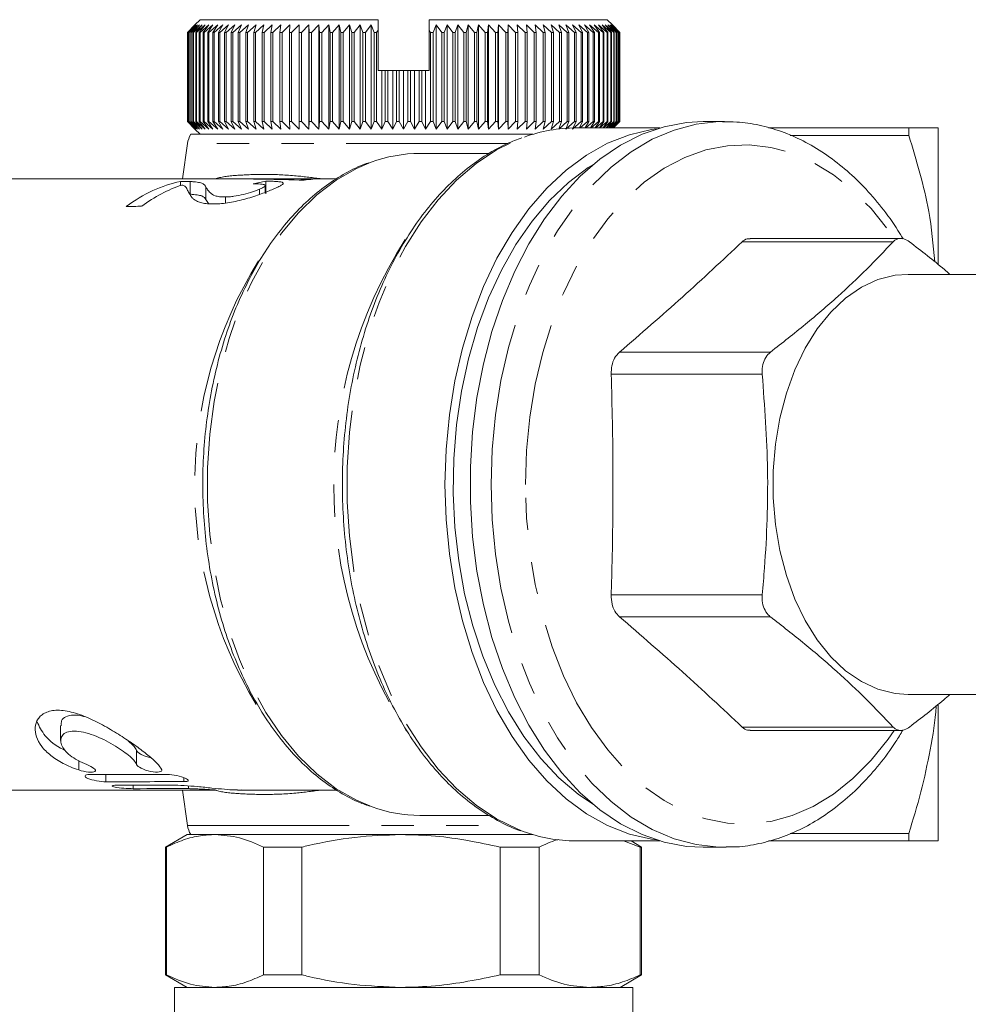
# Model space of a CAD drawing. Units: millimetres. Extents: x 147 to 258, y 73 to 271.
# Drawn here: x 169 to 207, y 101 to 139 of the extents above; entities that cross this region are included whole.
import ezdxf

# ---------------------------------------------------------------- set-up
doc = ezdxf.new("R2010")
doc.units = ezdxf.units.MM
doc.linetypes.add('PHANTOM', pattern=[12.7, 6.35, -1.27, 1.27, -1.27, 1.27, -1.27])

msp = doc.modelspace()

# ---------------------------------------------------------------- linework, layer by layer
at = {"color": 7, "linetype": 'Continuous', "lineweight": 15}
for p, q in [((176.008, 138.941), (176.306, 139.241)), ((176.318, 139.241), (176.011, 138.941)), ((176.028, 138.941), (176.318, 139.241)), ((176.351, 139.241), (176.036, 138.941)), ((176.072, 138.941), (176.351, 139.241)), ((176.407, 139.241), (176.085, 138.941)), ((176.139, 138.941), (176.407, 139.241)), ((176.486, 139.241), (176.157, 138.941)), ((176.229, 138.941), (176.486, 139.241)), ((176.586, 139.241), (176.252, 138.941)), ((176.506, 139.441), (176.306, 139.241)), ((176.341, 138.941), (176.586, 139.241)), ((176.708, 139.241), (176.37, 138.941)), ((176.476, 138.941), (176.708, 139.241)), ((176.506, 139.441), (183.506, 139.441)), ((176.851, 139.241), (176.509, 138.941)), ((176.633, 138.941), (176.851, 139.241)), ((177.015, 139.241), (176.671, 138.941)), ((176.811, 138.941), (177.015, 139.241)), ((177.2, 139.241), (176.854, 138.941)), ((177.01, 138.941), (177.2, 139.241)), ((177.405, 139.241), (177.058, 138.941)), ((177.23, 138.941), (177.405, 139.241)), ((177.629, 139.241), (177.283, 138.941)), ((177.47, 138.941), (177.629, 139.241)), ((177.872, 139.241), (177.527, 138.941)), ((177.73, 138.941), (177.872, 139.241)), ((178.134, 139.241), (177.791, 138.941)), ((178.007, 138.941), (178.134, 139.241)), ((178.413, 139.241), (178.073, 138.941)), ((178.303, 138.941), (178.413, 139.241)), ((178.708, 139.241), (178.372, 138.941)), ((178.616, 138.941), (178.708, 139.241)), ((179.019, 139.241), (178.689, 138.941)), ((178.945, 138.941), (179.019, 139.241)), ((179.346, 139.241), (179.021, 138.941)), ((179.289, 138.941), (179.346, 139.241)), ((179.686, 139.241), (179.368, 138.941)), ((179.647, 138.941), (179.686, 139.241)), ((180.04, 139.241), (179.73, 138.941)), ((180.019, 138.941), (180.04, 139.241)), ((180.406, 139.241), (180.104, 138.941)), ((180.402, 138.941), (180.406, 139.241)), ((180.784, 139.241), (180.491, 138.941)), ((180.798, 138.941), (180.784, 139.241)), ((180.784, 135.141), (180.784, 139.241)), ((181.171, 139.241), (180.888, 138.941)), ((181.203, 138.941), (181.171, 139.241)), ((181.171, 135.141), (181.171, 139.241)), ((181.568, 139.241), (181.296, 138.941)), ((181.617, 138.941), (181.568, 139.241)), ((181.568, 135.141), (181.568, 139.241)), ((181.972, 139.241), (181.712, 138.941)), ((182.04, 138.941), (181.972, 139.241)), ((181.972, 135.141), (181.972, 139.241)), ((182.384, 139.241), (182.136, 138.941)), ((182.469, 138.941), (182.384, 139.241)), ((182.384, 135.141), (182.384, 139.241)), ((182.801, 139.241), (182.567, 138.941)), ((182.904, 138.941), (182.801, 139.241)), ((182.801, 135.141), (182.801, 139.241)), ((183.224, 139.241), (183.002, 138.941)), ((183.343, 138.941), (183.224, 139.241)), ((183.224, 135.141), (183.224, 139.241)), ((183.506, 139.034), (183.506, 139.441)), ((185.506, 139.025), (185.506, 139.441)), ((185.506, 139.441), (192.506, 139.441)), ((185.789, 139.241), (185.661, 138.941)), ((186.002, 138.941), (185.789, 139.241)), ((185.789, 135.141), (185.789, 139.241)), ((186.211, 139.241), (186.1, 138.941)), ((186.437, 138.941), (186.211, 139.241)), ((186.211, 135.141), (186.211, 139.241)), ((186.629, 139.241), (186.535, 138.941)), ((186.868, 138.941), (186.629, 139.241)), ((186.629, 135.141), (186.629, 139.241)), ((187.04, 139.241), (186.964, 138.941)), ((187.292, 138.941), (187.04, 139.241)), ((187.04, 135.141), (187.04, 139.241)), ((187.445, 139.241), (187.387, 138.941)), ((187.709, 138.941), (187.445, 139.241)), ((187.445, 135.141), (187.445, 139.241)), ((187.842, 139.241), (187.801, 138.941)), ((188.116, 138.941), (187.842, 139.241)), ((187.842, 135.141), (187.842, 139.241)), ((188.229, 139.241), (188.207, 138.941)), ((188.514, 138.941), (188.229, 139.241)), ((188.229, 135.141), (188.229, 139.241)), ((188.606, 139.241), (188.602, 138.941)), ((188.901, 138.941), (188.606, 139.241)), ((188.606, 135.141), (188.606, 139.241)), ((189.276, 138.941), (188.972, 139.241)), ((188.972, 139.241), (188.987, 138.941)), ((189.637, 138.941), (189.326, 139.241)), ((189.326, 139.241), (189.359, 138.941)), ((189.985, 138.941), (189.667, 139.241)), ((189.667, 139.241), (189.717, 138.941)), ((190.318, 138.941), (189.993, 139.241)), ((189.993, 139.241), (190.061, 138.941)), ((190.634, 138.941), (190.305, 139.241)), ((190.305, 139.241), (190.391, 138.941)), ((190.934, 138.941), (190.6, 139.241)), ((190.6, 139.241), (190.704, 138.941)), ((191.216, 138.941), (190.879, 139.241)), ((190.879, 139.241), (190.999, 138.941)), ((191.48, 138.941), (191.14, 139.241)), ((191.14, 139.241), (191.278, 138.941)), ((191.725, 138.941), (191.383, 139.241)), ((191.383, 139.241), (191.537, 138.941)), ((191.95, 138.941), (191.608, 139.241)), ((191.608, 139.241), (191.778, 138.941)), ((192.155, 138.941), (191.813, 139.241)), ((191.813, 139.241), (191.998, 138.941)), ((192.338, 138.941), (191.997, 139.241)), ((191.997, 139.241), (192.198, 138.941)), ((192.5, 138.941), (192.162, 139.241)), ((192.162, 139.241), (192.377, 138.941)), ((192.641, 138.941), (192.305, 139.241)), ((192.305, 139.241), (192.534, 138.941)), ((192.759, 138.941), (192.427, 139.241)), ((192.427, 139.241), (192.669, 138.941)), ((192.706, 139.241), (192.506, 139.441)), ((192.854, 138.941), (192.527, 139.241)), ((192.527, 139.241), (192.782, 138.941)), ((192.926, 138.941), (192.605, 139.241)), ((192.605, 139.241), (192.872, 138.941)), ((192.976, 138.941), (192.661, 139.241)), ((192.661, 139.241), (192.939, 138.941)), ((193.002, 138.941), (192.695, 139.241)), ((192.695, 139.241), (192.984, 138.941)), ((193.005, 138.941), (192.706, 139.241)), ((192.706, 139.241), (193.005, 138.941)), ((176.011, 138.941), (176.008, 138.941)), ((176.008, 135.441), (176.008, 138.941)), ((176.011, 138.941), (176.011, 135.441)), ((176.036, 138.941), (176.028, 138.941)), ((176.028, 135.441), (176.028, 138.941)), ((176.036, 138.941), (176.036, 135.441)), ((176.085, 138.941), (176.072, 138.941)), ((176.072, 135.441), (176.072, 138.941)), ((176.085, 138.941), (176.085, 135.441)), ((176.157, 138.941), (176.139, 138.941)), ((176.139, 135.441), (176.139, 138.941)), ((176.157, 138.941), (176.157, 135.441)), ((176.252, 138.941), (176.229, 138.941)), ((176.229, 135.441), (176.229, 138.941)), ((176.252, 138.941), (176.252, 135.441)), ((176.37, 138.941), (176.341, 138.941)), ((176.341, 135.441), (176.341, 138.941)), ((176.37, 138.941), (176.37, 135.441)), ((176.509, 138.941), (176.476, 138.941)), ((176.476, 135.441), (176.476, 138.941)), ((176.509, 138.941), (176.509, 135.441)), ((176.671, 138.941), (176.633, 138.941)), ((176.633, 135.441), (176.633, 138.941)), ((176.671, 138.941), (176.671, 135.441)), ((176.854, 138.941), (176.811, 138.941)), ((176.811, 135.441), (176.811, 138.941)), ((176.854, 138.941), (176.854, 135.441)), ((177.058, 138.941), (177.01, 138.941)), ((177.01, 135.441), (177.01, 138.941)), ((177.058, 138.941), (177.058, 135.441)), ((177.283, 138.941), (177.23, 138.941)), ((177.23, 135.441), (177.23, 138.941)), ((177.283, 138.941), (177.283, 135.441)), ((177.527, 138.941), (177.47, 138.941)), ((177.47, 135.441), (177.47, 138.941)), ((177.527, 138.941), (177.527, 135.441)), ((177.791, 138.941), (177.73, 138.941)), ((177.73, 135.441), (177.73, 138.941)), ((177.791, 138.941), (177.791, 135.441)), ((178.073, 138.941), (178.007, 138.941)), ((178.007, 135.441), (178.007, 138.941)), ((178.073, 138.941), (178.073, 135.441)), ((178.372, 138.941), (178.303, 138.941)), ((178.303, 135.441), (178.303, 138.941)), ((178.372, 138.941), (178.372, 135.441)), ((178.689, 138.941), (178.616, 138.941)), ((178.616, 135.441), (178.616, 138.941)), ((178.689, 138.941), (178.689, 135.441)), ((179.021, 138.941), (178.945, 138.941)), ((178.945, 135.441), (178.945, 138.941)), ((179.021, 138.941), (179.021, 135.441)), ((179.368, 138.941), (179.289, 138.941)), ((179.289, 135.441), (179.289, 138.941)), ((179.368, 138.941), (179.368, 135.441)), ((179.73, 138.941), (179.647, 138.941)), ((179.647, 135.441), (179.647, 138.941)), ((179.73, 138.941), (179.73, 135.441)), ((180.104, 138.941), (180.019, 138.941)), ((180.019, 135.441), (180.019, 138.941)), ((180.104, 138.941), (180.104, 135.441)), ((180.491, 138.941), (180.402, 138.941)), ((180.402, 135.441), (180.402, 138.941)), ((180.491, 138.941), (180.491, 135.441)), ((180.888, 138.941), (180.798, 138.941)), ((180.798, 135.441), (180.798, 138.941)), ((180.888, 138.941), (180.888, 135.441)), ((181.296, 138.941), (181.203, 138.941)), ((181.203, 135.441), (181.203, 138.941)), ((181.296, 138.941), (181.296, 135.441)), ((181.712, 138.941), (181.617, 138.941)), ((181.617, 135.441), (181.617, 138.941)), ((181.712, 138.941), (181.712, 135.441)), ((182.136, 138.941), (182.04, 138.941)), ((182.04, 135.441), (182.04, 138.941)), ((182.136, 138.941), (182.136, 135.441)), ((182.567, 138.941), (182.469, 138.941)), ((182.469, 135.441), (182.469, 138.941)), ((182.567, 138.941), (182.567, 135.441)), ((183.002, 138.941), (182.904, 138.941)), ((182.904, 135.441), (182.904, 138.941)), ((183.002, 138.941), (183.002, 135.441)), ((183.442, 138.941), (183.343, 138.941)), ((183.343, 135.441), (183.343, 138.941)), ((183.506, 139.034), (183.442, 138.941)), ((183.442, 138.941), (183.442, 135.441)), ((183.506, 137.441), (183.506, 139.034)), ((185.506, 137.441), (185.506, 139.025)), ((185.562, 138.941), (185.506, 139.025)), ((185.562, 135.441), (185.562, 138.941)), ((185.661, 138.941), (185.562, 138.941)), ((185.661, 138.941), (185.661, 135.441)), ((186.1, 138.941), (186.002, 138.941)), ((186.002, 135.441), (186.002, 138.941)), ((186.1, 138.941), (186.1, 135.441)), ((186.535, 138.941), (186.437, 138.941)), ((186.437, 135.441), (186.437, 138.941)), ((186.535, 138.941), (186.535, 135.441)), ((186.964, 138.941), (186.868, 138.941)), ((186.868, 135.441), (186.868, 138.941)), ((186.964, 138.941), (186.964, 135.441)), ((187.387, 138.941), (187.292, 138.941)), ((187.292, 135.441), (187.292, 138.941)), ((187.387, 138.941), (187.387, 135.441)), ((187.801, 138.941), (187.709, 138.941)), ((187.709, 135.441), (187.709, 138.941)), ((187.801, 138.941), (187.801, 135.441)), ((188.207, 138.941), (188.116, 138.941)), ((188.116, 135.441), (188.116, 138.941)), ((188.207, 138.941), (188.207, 135.441)), ((188.602, 138.941), (188.514, 138.941)), ((188.514, 135.441), (188.514, 138.941)), ((188.602, 138.941), (188.602, 135.441)), ((188.987, 138.941), (188.901, 138.941)), ((188.901, 135.441), (188.901, 138.941)), ((188.987, 138.941), (188.987, 135.441)), ((189.359, 138.941), (189.276, 138.941)), ((189.276, 135.441), (189.276, 138.941)), ((189.359, 138.941), (189.359, 135.441)), ((189.717, 138.941), (189.637, 138.941)), ((189.637, 135.441), (189.637, 138.941)), ((189.717, 138.941), (189.717, 135.441)), ((190.061, 138.941), (189.985, 138.941)), ((189.985, 135.441), (189.985, 138.941)), ((190.061, 138.941), (190.061, 135.441)), ((190.391, 138.941), (190.318, 138.941)), ((190.318, 135.441), (190.318, 138.941)), ((190.391, 138.941), (190.391, 135.441)), ((190.704, 138.941), (190.634, 138.941)), ((190.634, 135.441), (190.634, 138.941)), ((190.704, 138.941), (190.704, 135.441)), ((190.999, 138.941), (190.934, 138.941)), ((190.934, 135.441), (190.934, 138.941)), ((190.999, 138.941), (190.999, 135.441)), ((191.278, 138.941), (191.216, 138.941)), ((191.216, 135.441), (191.216, 138.941)), ((191.278, 138.941), (191.278, 135.441)), ((191.537, 138.941), (191.48, 138.941)), ((191.48, 135.441), (191.48, 138.941)), ((191.537, 138.941), (191.537, 135.441)), ((191.778, 138.941), (191.725, 138.941)), ((191.725, 135.441), (191.725, 138.941)), ((191.778, 138.941), (191.778, 135.441)), ((191.998, 138.941), (191.95, 138.941)), ((191.95, 135.441), (191.95, 138.941)), ((191.998, 138.941), (191.998, 135.441)), ((192.198, 138.941), (192.155, 138.941)), ((192.155, 135.441), (192.155, 138.941)), ((192.198, 138.941), (192.198, 135.441)), ((192.377, 138.941), (192.338, 138.941)), ((192.338, 135.441), (192.338, 138.941)), ((192.377, 138.941), (192.377, 135.441)), ((192.534, 138.941), (192.5, 138.941)), ((192.5, 135.441), (192.5, 138.941)), ((192.534, 138.941), (192.534, 135.441)), ((192.669, 138.941), (192.641, 138.941)), ((192.641, 135.441), (192.641, 138.941)), ((192.669, 138.941), (192.669, 135.441)), ((192.782, 138.941), (192.759, 138.941)), ((192.759, 135.441), (192.759, 138.941)), ((192.782, 138.941), (192.782, 135.441)), ((192.872, 138.941), (192.854, 138.941)), ((192.854, 135.441), (192.854, 138.941)), ((192.872, 138.941), (192.872, 135.441)), ((192.939, 138.941), (192.926, 138.941)), ((192.926, 135.441), (192.926, 138.941)), ((192.939, 138.941), (192.939, 135.441)), ((192.984, 138.941), (192.976, 138.941)), ((192.976, 135.441), (192.976, 138.941)), ((192.984, 138.941), (192.984, 135.441)), ((193.005, 138.941), (193.002, 138.941)), ((193.002, 135.441), (193.002, 138.941)), ((193.005, 138.941), (193.005, 135.441)), ((193.005, 135.441), (193.005, 138.941)), ((183.506, 137.441), (183.649, 137.441)), ((183.649, 135.141), (183.649, 137.441)), ((183.649, 137.441), (183.785, 137.441)), ((183.785, 135.441), (183.785, 137.441)), ((183.785, 137.441), (183.885, 137.441)), ((183.885, 137.441), (183.885, 135.441)), ((183.885, 137.441), (184.077, 137.441)), ((184.077, 135.141), (184.077, 137.441)), ((184.077, 137.441), (184.229, 137.441)), ((184.229, 135.441), (184.229, 137.441)), ((184.229, 137.441), (184.33, 137.441)), ((184.33, 137.441), (184.33, 135.441)), ((184.33, 137.441), (184.506, 137.441)), ((184.506, 135.141), (184.506, 137.441)), ((184.506, 137.441), (184.674, 137.441)), ((184.674, 135.441), (184.674, 137.441)), ((184.674, 137.441), (184.775, 137.441)), ((184.775, 137.441), (184.775, 135.441)), ((184.775, 137.441), (184.935, 137.441)), ((184.935, 135.141), (184.935, 137.441)), ((184.935, 137.441), (185.119, 137.441)), ((185.119, 135.441), (185.119, 137.441)), ((185.119, 137.441), (185.219, 137.441)), ((185.219, 137.441), (185.219, 135.441)), ((185.219, 137.441), (185.363, 137.441)), ((185.363, 135.141), (185.363, 137.441)), ((185.363, 137.441), (185.506, 137.441)), ((176.306, 135.141), (176.008, 135.441)), ((176.008, 135.441), (176.011, 135.441)), ((176.011, 135.441), (176.318, 135.141)), ((176.318, 135.141), (176.028, 135.441)), ((176.028, 135.441), (176.036, 135.441)), ((176.036, 135.441), (176.351, 135.141)), ((176.351, 135.141), (176.072, 135.441)), ((176.072, 135.441), (176.085, 135.441)), ((176.085, 135.441), (176.407, 135.141)), ((176.407, 135.141), (176.139, 135.441)), ((176.139, 135.441), (176.157, 135.441)), ((176.157, 135.441), (176.486, 135.141)), ((176.486, 135.141), (176.229, 135.441)), ((176.229, 135.441), (176.252, 135.441)), ((176.252, 135.441), (176.586, 135.141)), ((176.586, 135.141), (176.341, 135.441)), ((176.341, 135.441), (176.37, 135.441)), ((176.37, 135.441), (176.708, 135.141)), ((176.708, 135.141), (176.476, 135.441)), ((176.476, 135.441), (176.509, 135.441)), ((176.509, 135.441), (176.851, 135.141)), ((176.851, 135.141), (176.633, 135.441)), ((176.633, 135.441), (176.671, 135.441)), ((176.671, 135.441), (177.015, 135.141)), ((177.015, 135.141), (176.811, 135.441)), ((176.811, 135.441), (176.854, 135.441)), ((176.854, 135.441), (177.2, 135.141)), ((177.2, 135.141), (177.01, 135.441)), ((177.01, 135.441), (177.058, 135.441)), ((177.058, 135.441), (177.405, 135.141)), ((177.405, 135.141), (177.23, 135.441)), ((177.23, 135.441), (177.283, 135.441)), ((177.283, 135.441), (177.629, 135.141)), ((177.629, 135.141), (177.47, 135.441)), ((177.47, 135.441), (177.527, 135.441)), ((177.527, 135.441), (177.872, 135.141)), ((177.872, 135.141), (177.73, 135.441)), ((177.73, 135.441), (177.791, 135.441)), ((177.791, 135.441), (178.134, 135.141)), ((178.134, 135.141), (178.007, 135.441)), ((178.007, 135.441), (178.073, 135.441)), ((178.073, 135.441), (178.413, 135.141)), ((178.413, 135.141), (178.303, 135.441)), ((178.303, 135.441), (178.372, 135.441)), ((178.372, 135.441), (178.708, 135.141)), ((178.708, 135.141), (178.616, 135.441)), ((178.616, 135.441), (178.689, 135.441)), ((178.689, 135.441), (179.019, 135.141)), ((179.019, 135.141), (178.945, 135.441)), ((178.945, 135.441), (179.021, 135.441)), ((179.021, 135.441), (179.346, 135.141)), ((179.346, 135.141), (179.289, 135.441)), ((179.289, 135.441), (179.368, 135.441)), ((179.368, 135.441), (179.686, 135.141)), ((179.686, 135.141), (179.647, 135.441)), ((179.647, 135.441), (179.73, 135.441)), ((179.73, 135.441), (180.04, 135.141)), ((180.04, 135.141), (180.019, 135.441)), ((180.019, 135.441), (180.104, 135.441)), ((180.104, 135.441), (180.406, 135.141)), ((180.406, 135.141), (180.402, 135.441)), ((180.402, 135.441), (180.491, 135.441)), ((180.491, 135.441), (180.784, 135.141)), ((180.784, 135.141), (180.798, 135.441)), ((180.798, 135.441), (180.888, 135.441)), ((180.888, 135.441), (181.171, 135.141)), ((181.171, 135.141), (181.203, 135.441)), ((181.203, 135.441), (181.296, 135.441)), ((181.296, 135.441), (181.568, 135.141)), ((181.568, 135.141), (181.617, 135.441)), ((181.617, 135.441), (181.712, 135.441)), ((181.712, 135.441), (181.972, 135.141)), ((181.972, 135.141), (182.04, 135.441)), ((182.04, 135.441), (182.136, 135.441)), ((182.136, 135.441), (182.384, 135.141)), ((182.384, 135.141), (182.469, 135.441)), ((182.469, 135.441), (182.567, 135.441)), ((182.567, 135.441), (182.801, 135.141)), ((182.801, 135.141), (182.904, 135.441)), ((182.904, 135.441), (183.002, 135.441)), ((183.002, 135.441), (183.224, 135.141)), ((183.224, 135.141), (183.343, 135.441)), ((183.343, 135.441), (183.442, 135.441)), ((183.442, 135.441), (183.649, 135.141)), ((183.649, 135.141), (183.785, 135.441)), ((183.785, 135.441), (183.885, 135.441)), ((183.885, 135.441), (184.077, 135.141)), ((184.077, 135.141), (184.229, 135.441)), ((184.229, 135.441), (184.33, 135.441)), ((184.33, 135.441), (184.506, 135.141)), ((184.506, 135.141), (184.674, 135.441)), ((184.674, 135.441), (184.775, 135.441)), ((184.775, 135.441), (184.935, 135.141)), ((184.935, 135.141), (185.119, 135.441)), ((185.119, 135.441), (185.219, 135.441)), ((185.219, 135.441), (185.363, 135.141)), ((185.363, 135.141), (185.562, 135.441)), ((185.562, 135.441), (185.661, 135.441)), ((185.661, 135.441), (185.789, 135.141)), ((185.789, 135.141), (186.002, 135.441)), ((186.002, 135.441), (186.1, 135.441)), ((186.1, 135.441), (186.211, 135.141)), ((186.211, 135.141), (186.437, 135.441)), ((186.437, 135.441), (186.535, 135.441)), ((186.535, 135.441), (186.629, 135.141)), ((186.629, 135.141), (186.868, 135.441)), ((186.868, 135.441), (186.964, 135.441)), ((186.964, 135.441), (187.04, 135.141)), ((187.04, 135.141), (187.292, 135.441)), ((187.292, 135.441), (187.387, 135.441)), ((187.387, 135.441), (187.445, 135.141)), ((187.445, 135.141), (187.709, 135.441)), ((187.709, 135.441), (187.801, 135.441)), ((187.801, 135.441), (187.842, 135.141)), ((187.842, 135.141), (188.116, 135.441)), ((188.116, 135.441), (188.207, 135.441)), ((188.207, 135.441), (188.229, 135.141)), ((188.229, 135.141), (188.514, 135.441)), ((188.514, 135.441), (188.602, 135.441)), ((188.602, 135.441), (188.606, 135.141)), ((188.606, 135.141), (188.901, 135.441)), ((188.901, 135.441), (188.987, 135.441)), ((188.987, 135.441), (188.972, 135.141)), ((188.972, 135.141), (189.276, 135.441)), ((189.276, 135.441), (189.359, 135.441)), ((189.359, 135.441), (189.326, 135.141)), ((189.326, 135.141), (189.637, 135.441)), ((189.637, 135.441), (189.717, 135.441)), ((189.717, 135.441), (189.667, 135.141)), ((189.667, 135.141), (189.985, 135.441)), ((189.985, 135.441), (190.061, 135.441)), ((190.061, 135.441), (189.993, 135.141)), ((189.993, 135.141), (190.318, 135.441)), ((190.391, 135.441), (190.305, 135.141)), ((190.305, 135.141), (190.634, 135.441)), ((190.318, 135.441), (190.391, 135.441)), ((190.704, 135.441), (190.6, 135.141)), ((190.6, 135.141), (190.934, 135.441)), ((190.634, 135.441), (190.704, 135.441)), ((190.999, 135.441), (190.879, 135.141)), ((190.879, 135.141), (191.216, 135.441)), ((190.934, 135.441), (190.999, 135.441)), ((191.278, 135.441), (191.14, 135.141)), ((191.14, 135.141), (191.48, 135.441)), ((191.216, 135.441), (191.278, 135.441)), ((191.537, 135.441), (191.409, 135.191)), ((191.44, 135.191), (191.725, 135.441)), ((191.48, 135.441), (191.537, 135.441)), ((191.778, 135.441), (191.636, 135.191)), ((191.665, 135.191), (191.95, 135.441)), ((191.725, 135.441), (191.778, 135.441)), ((191.998, 135.441), (191.844, 135.191)), ((191.87, 135.191), (192.155, 135.441)), ((191.95, 135.441), (191.998, 135.441)), ((192.198, 135.441), (192.031, 135.191)), ((192.054, 135.191), (192.338, 135.441)), ((192.155, 135.441), (192.198, 135.441)), ((192.377, 135.441), (192.198, 135.191)), ((192.218, 135.191), (192.5, 135.441)), ((192.338, 135.441), (192.377, 135.441)), ((192.534, 135.441), (192.343, 135.191)), ((192.361, 135.191), (192.641, 135.441)), ((192.669, 135.441), (192.467, 135.191)), ((192.482, 135.191), (192.759, 135.441)), ((192.5, 135.441), (192.534, 135.441)), ((192.782, 135.441), (192.57, 135.191)), ((192.582, 135.191), (192.854, 135.441)), ((192.641, 135.441), (192.669, 135.441)), ((192.872, 135.441), (192.65, 135.191)), ((192.659, 135.191), (192.926, 135.441)), ((192.939, 135.441), (192.708, 135.191)), ((192.714, 135.191), (192.976, 135.441)), ((192.984, 135.441), (192.743, 135.191)), ((192.746, 135.191), (193.002, 135.441)), ((193.005, 135.441), (192.756, 135.191)), ((192.756, 135.191), (193.005, 135.441)), ((192.759, 135.441), (192.782, 135.441)), ((192.854, 135.441), (192.872, 135.441)), ((192.926, 135.441), (192.939, 135.441)), ((192.976, 135.441), (192.984, 135.441)), ((193.002, 135.441), (193.005, 135.441)), ((197.106, 135.441), (196.278, 135.441)), ((197.037, 135.44), (197.106, 135.441)), ((176.14, 134.941), (189.584, 134.941)), ((176.306, 135.141), (176.506, 134.941)), ((194.57, 135.191), (191.277, 135.191)), ((194.042, 135.191), (194.57, 135.191)), ((198.841, 135.191), (204.352, 135.191)), ((204.352, 134.899), (204.352, 135.191)), ((205.506, 129.851), (205.506, 135.191)), ((176.015, 134.58), (175.82, 133.191)), ((199.69, 134.899), (204.352, 134.899)), ((187.868, 134.191), (185.148, 134.191)), ((177.42, 133.191), (166.223, 133.191)), ((175.738, 132.93), (175.738, 133.092)), ((176.117, 132.586), (176.117, 133.086)), ((179.086, 132.602), (179.086, 133.102)), ((181.877, 133.191), (179.359, 133.191)), ((176.731, 132.379), (176.731, 132.879)), ((178.844, 132.578), (178.844, 132.784)), ((179.067, 132.66), (179.067, 132.926)), ((176.731, 132.379), (176.844, 132.228)), ((177.501, 132.243), (177.501, 132.479)), ((204.034, 130.851), (198.115, 130.851)), ((213.484, 129.441), (204.321, 129.441)), ((204.321, 112.941), (212.972, 112.941)), ((205.506, 107.191), (205.506, 112.522)), ((171.03, 111.728), (171.03, 111.132)), ((198.115, 111.531), (204.034, 111.531)), ((166.223, 109.191), (177.122, 109.191)), ((175.82, 109.191), (176.015, 107.802)), ((177.978, 109.191), (181.857, 109.191)), ((178.118, 109.207), (178.129, 109.21)), ((185.148, 108.191), (187.882, 108.191)), ((176.006, 107.441), (175.156, 106.95)), ((176.006, 107.441), (177.094, 107.441)), ((177.094, 107.441), (184.402, 107.441)), ((184.402, 107.441), (189.584, 107.441)), ((191.277, 107.191), (194.57, 107.191)), ((193.804, 106.95), (193.148, 107.191)), ((193.856, 106.95), (193.439, 107.191)), ((194.042, 107.191), (194.57, 107.191)), ((198.843, 107.191), (204.352, 107.191)), ((199.69, 107.483), (204.352, 107.483)), ((204.352, 107.191), (204.352, 107.483)), ((175.156, 106.95), (175.156, 101.932)), ((175.156, 106.95), (175.187, 106.95)), ((175.187, 106.95), (175.187, 101.932)), ((179, 106.95), (180.507, 106.95)), ((179, 101.932), (179, 106.95)), ((180.507, 106.95), (180.507, 101.932)), ((188.297, 106.95), (189.826, 106.95)), ((188.297, 101.932), (188.297, 106.95)), ((189.826, 106.95), (189.826, 101.932)), ((193.804, 101.932), (193.804, 106.95)), ((193.804, 106.95), (193.856, 106.95)), ((193.856, 101.932), (193.856, 106.95)), ((196.278, 106.941), (197.106, 106.941)), ((197.176, 106.941), (197.106, 106.941)), ((175.156, 101.932), (176.006, 101.441)), ((175.156, 101.932), (175.187, 101.932)), ((179, 101.932), (180.507, 101.932)), ((188.297, 101.932), (189.826, 101.932)), ((193.006, 101.441), (193.856, 101.932)), ((193.804, 101.932), (193.856, 101.932)), ((175.506, 101.441), (175.506, 90.441)), ((175.506, 101.441), (193.506, 101.441)), ((193.506, 90.441), (193.506, 101.441))]:
    msp.add_line(p, q, dxfattribs=at)
at = {"color": 8, "linetype": 'PHANTOM', "lineweight": 0}
for p, q in [((188.593, 134.58), (176.015, 134.58)), ((203.735, 130.717), (197.802, 130.717)), ((198.914, 126.387), (192.981, 126.387)), ((198.593, 125.521), (192.66, 125.521)), ((198.593, 116.861), (192.66, 116.861)), ((198.914, 115.995), (192.981, 115.995)), ((203.735, 111.665), (197.802, 111.665)), ((174.012, 110.744), (174.012, 110.196)), ((171.74, 110.352), (171.74, 109.978)), ((172.811, 109.801), (172.811, 109.516)), ((175.866, 109.674), (175.866, 109.52)), ((173.879, 109.38), (173.879, 109.243)), ((176.049, 109.352), (176.049, 109.244)), ((176.015, 107.802), (188.644, 107.802))]:
    msp.add_line(p, q, dxfattribs=at)
at = {"color": 7, "linetype": 'Continuous', "lineweight": 15, "flags": 128}
for points in [[(196.278, 135.441), (195.614, 135.403), (194.736, 135.237), (193.872, 134.94), (193.03, 134.515), (192.218, 133.965), (191.445, 133.296), (190.716, 132.514), (190.04, 131.626), (189.422, 130.64), (188.868, 129.567), (188.383, 128.415), (187.971, 127.196), (187.637, 125.921), (187.384, 124.601), (187.214, 123.25), (187.129, 121.879), (187.129, 120.502), (187.214, 119.132), (187.384, 117.781), (187.637, 116.461), (187.971, 115.186), (188.383, 113.967), (188.868, 112.815), (189.422, 111.741), (190.04, 110.756), (190.716, 109.868), (191.445, 109.086), (192.218, 108.417), (193.03, 107.867), (193.872, 107.441), (194.736, 107.144), (195.614, 106.978), (196.278, 106.941)], [(194.434, 135.149), (194.247, 135.123), (193.373, 134.922), (192.517, 134.588), (191.685, 134.125), (190.887, 133.538), (190.129, 132.831), (189.42, 132.013), (188.766, 131.09), (188.173, 130.072), (187.646, 128.969), (187.192, 127.79), (186.815, 126.548), (186.517, 125.255), (186.303, 123.922), (186.173, 122.563), (186.13, 121.191)], [(191.962, 108.622), (191.364, 109.028), (190.604, 109.671), (189.889, 110.43), (189.227, 111.295), (188.623, 112.258), (188.083, 113.31), (187.614, 114.441), (187.219, 115.638), (186.903, 116.891), (186.669, 118.187), (186.519, 119.512), (186.454, 120.854), (186.475, 122.2), (186.583, 123.535), (186.776, 124.847), (187.051, 126.123), (187.407, 127.35), (187.839, 128.515), (188.344, 129.608), (188.917, 130.617), (189.551, 131.532), (190.241, 132.345), (190.979, 133.047), (191.758, 133.631), (191.962, 133.759)], [(204.321, 129.441), (203.812, 129.403), (203.141, 129.234), (202.49, 128.933), (201.869, 128.505), (201.287, 127.957), (200.756, 127.298), (200.283, 126.539), (199.877, 125.692), (199.544, 124.77), (199.289, 123.79), (199.116, 122.768), (199.029, 121.719), (199.029, 120.662), (199.116, 119.614), (199.289, 118.591), (199.544, 117.611), (199.877, 116.69), (200.283, 115.843), (200.756, 115.084), (201.287, 114.424), (201.869, 113.876), (202.49, 113.448), (203.141, 113.148), (203.812, 112.979), (204.321, 112.941)], [(186.13, 121.191), (186.173, 119.819), (186.303, 118.46), (186.517, 117.127), (186.815, 115.833), (187.192, 114.591), (187.646, 113.413), (188.173, 112.309), (188.766, 111.291), (189.42, 110.369), (190.129, 109.55), (190.887, 108.844), (191.685, 108.257), (192.517, 107.794), (193.373, 107.46), (194.247, 107.258), (194.434, 107.233)]]:
    msp.add_lwpolyline(points, dxfattribs=at)
at = {"color": 8, "linetype": 'PHANTOM', "lineweight": 0, "flags": 128}
for points in [[(187.946, 121.191), (187.989, 122.566), (188.117, 123.929), (188.328, 125.266), (188.622, 126.564), (188.995, 127.813), (189.444, 129), (189.964, 130.114), (190.551, 131.145), (191.199, 132.082), (191.902, 132.918), (192.654, 133.645), (193.448, 134.255), (194.275, 134.743), (195.129, 135.105), (196.002, 135.337), (196.884, 135.437), (197.037, 135.44)], [(189.202, 107.568), (188.995, 107.648), (188.16, 108.057), (187.354, 108.591), (186.585, 109.244), (185.861, 110.01), (185.188, 110.882), (184.573, 111.852), (184.021, 112.91), (183.538, 114.047), (183.128, 115.251), (182.795, 116.512), (182.543, 117.816), (182.374, 119.153), (182.288, 120.51), (182.288, 121.872), (182.374, 123.228), (182.543, 124.565), (182.795, 125.87), (183.128, 127.131), (183.538, 128.335), (184.021, 129.472), (184.573, 130.53), (185.188, 131.5), (185.861, 132.372), (186.585, 133.138), (187.354, 133.791), (188.16, 134.324), (188.995, 134.734), (189.25, 134.831)], [(189.296, 121.191), (189.338, 122.519), (189.466, 123.834), (189.677, 125.122), (189.969, 126.371), (190.34, 127.569), (190.786, 128.704), (191.302, 129.764), (191.883, 130.738), (192.524, 131.618), (193.218, 132.394), (193.958, 133.059), (194.737, 133.606), (195.547, 134.03), (196.38, 134.325), (197.228, 134.491), (198.083, 134.524), (198.935, 134.425), (199.776, 134.194), (200.599, 133.834), (201.395, 133.348), (202.155, 132.741), (202.873, 132.02), (203.541, 131.191), (203.78, 130.851)], [(183.265, 108.525), (182.649, 108.786), (181.855, 109.243), (181.095, 109.823), (180.376, 110.52), (179.706, 111.326), (179.093, 112.233), (178.541, 113.232), (178.057, 114.313), (177.646, 115.465), (177.312, 116.675), (177.059, 117.932), (176.889, 119.222), (176.803, 120.532), (176.803, 121.849), (176.889, 123.16), (177.059, 124.45), (177.312, 125.707), (177.646, 126.917), (178.057, 128.069), (178.541, 129.149), (179.093, 130.149), (179.706, 131.056), (180.376, 131.862), (181.095, 132.559), (181.855, 133.138), (182.649, 133.596), (183.224, 133.841)], [(197.106, 106.941), (196.884, 106.945), (196.002, 107.045), (195.129, 107.277), (194.275, 107.638), (193.448, 108.127), (192.654, 108.737), (191.902, 109.463), (191.199, 110.299), (190.551, 111.237), (189.964, 112.268), (189.444, 113.382), (188.995, 114.569), (188.622, 115.817), (188.328, 117.116), (188.117, 118.453), (187.989, 119.816), (187.946, 121.191)], [(203.78, 111.531), (203.541, 111.191), (202.873, 110.362), (202.155, 109.641), (201.395, 109.034), (200.599, 108.548), (199.776, 108.188), (198.935, 107.957), (198.083, 107.858), (197.228, 107.891), (196.38, 108.056), (195.547, 108.352), (194.737, 108.776), (193.958, 109.322), (193.218, 109.987), (192.524, 110.763), (191.883, 111.643), (191.302, 112.618), (190.786, 113.678), (190.34, 114.812), (189.969, 116.01), (189.677, 117.26), (189.466, 118.548), (189.338, 119.863), (189.296, 121.191)]]:
    msp.add_lwpolyline(points, dxfattribs=at)
at = {"color": 7, "linetype": 'Continuous', "lineweight": 15}
for centre, radius, start, end in [((177.006, 134.441), 1, 150, 172), ((191.291, 129.221), 5.97, 90.1367, 109.9945), ((185.169, 128.603), 5.588, 90.2129, 110.3732), ((185.168, 113.773), 5.582, 250.0598, 269.7941), ((177.006, 107.941), 1, 188, 210), ((191.292, 113.167), 5.976, 249.5409, 269.8582)]:
    msp.add_arc(centre, radius, start, end, dxfattribs=at)
at = {"color": 8, "linetype": 'PHANTOM', "lineweight": 0}
for centre, radius, start, end in [((199.607, 121.194), 17.847, 147.4067, 212.8474), ((192.902, 121.184), 16.61, 148.0747, 211.3465)]:
    msp.add_arc(centre, radius, start, end, dxfattribs=at)
at = {"color": 7, "linetype": 'Continuous', "lineweight": 15}
for centre, major_axis, ratio, start_param, end_param in [((176.683, 121.191), (0, 12), 0.616037, 0.128139, 0.429124), ((177.42, 121.191), (34.124, 0), 0.35166, 1.47764, 1.570796), ((179.359, 121.191), (34.161, 0), 0.351273, 1.524504, 1.599196), ((180.109, 121.191), (0, 12), 0.700927, 0.121969, 0.180527), ((181.282, 121.191), (0, 12), 0.616037, 0.046292, 0.093157), ((177.273, 121.191), (0, 12), 0.616037, 0.201384, 0.426665), ((286.344, 121.191), (270.953, 0), 0.044288, 1.997462, 1.999921), ((-654.018, 121.191), (2625.743, 0), 0.00457, 5.032474, 5.0337), ((-434.562, 121.191), (2625.743, 0), 0.00457, 4.945818, 4.947014), ((-290.696, 121.191), (2625.743, 0), 0.00457, 4.890006, 4.890846), ((-71.24, 121.191), (2625.743, 0), 0.00457, 4.805877, 4.806707)]:
    msp.add_ellipse(centre, major_axis=major_axis, ratio=ratio, start_param=start_param, end_param=end_param, dxfattribs=at)
for points, knots in [([(204.124, 130.834), (204.059, 130.945), (203.802, 131.388), (203.289, 132.079), (202.591, 132.894), (201.839, 133.603), (201.043, 134.206), (200.212, 134.695), (199.354, 135.066), (198.479, 135.312), (197.701, 135.437), (197.218, 135.429), (197.03, 135.427)], [0, 0, 0, 0, 0.038189, 0.151567, 0.26486, 0.377885, 0.490401, 0.602142, 0.712884, 0.822527, 0.931164, 1, 1, 1, 1]), ([(205.506, 135.191), (205.506, 135.191), (205.48, 135.191), (205.374, 135.191), (205.295, 135.191), (204.992, 135.191), (204.702, 135.191), (204.352, 135.191)], [0, 0, 0, 0, 0.25, 0.25, 0.5, 0.5, 1, 1, 1, 1]), ([(189.155, 134.803), (188.96, 134.731), (188.487, 134.559), (187.767, 134.154), (186.996, 133.61), (186.262, 132.955), (185.571, 132.2), (184.929, 131.35), (184.342, 130.412), (183.814, 129.395), (183.351, 128.308), (182.955, 127.161), (182.631, 125.963), (182.381, 124.726), (182.206, 123.458), (182.108, 122.171), (182.088, 120.876), (182.146, 119.584), (182.282, 118.305), (182.493, 117.051), (182.78, 115.831), (183.139, 114.656), (183.568, 113.537), (184.064, 112.481), (184.622, 111.5), (185.24, 110.6), (185.911, 109.791), (186.63, 109.081), (187.391, 108.473), (188.188, 107.987), (188.763, 107.695), (189.074, 107.6), (189.104, 107.591)], [0, 0, 0, 0, 0.024147, 0.058295, 0.092617, 0.127106, 0.161728, 0.196445, 0.231218, 0.266019, 0.300824, 0.335622, 0.370409, 0.405183, 0.439948, 0.474705, 0.50946, 0.544216, 0.578977, 0.613748, 0.648532, 0.683334, 0.718157, 0.753001, 0.787865, 0.822743, 0.857614, 0.892452, 0.927221, 0.961876, 0.996371, 1, 1, 1, 1]), ([(205.371, 129.928), (205.31, 130.593), (205.155, 132.276), (204.655, 133.91), (204.352, 134.899)], [0, 0, 0, 0, 0.394793, 1, 1, 1, 1]), ([(183.127, 133.817), (183.087, 133.805), (182.778, 133.71), (182.22, 133.423), (181.462, 132.951), (180.74, 132.359), (180.057, 131.667), (179.421, 130.876), (178.839, 129.995), (178.315, 129.033), (177.854, 127.999), (177.461, 126.903), (177.139, 125.755), (176.89, 124.565), (176.717, 123.345), (176.621, 122.105), (176.603, 120.857), (176.663, 119.612), (176.8, 118.381), (177.014, 117.176), (177.302, 116.007), (177.663, 114.885), (178.093, 113.819), (178.589, 112.821), (179.147, 111.899), (179.762, 111.062), (180.429, 110.319), (181.142, 109.675), (181.895, 109.145), (182.573, 108.766), (183.007, 108.614), (183.17, 108.556)], [0, 0, 0, 0, 0.00528, 0.0406, 0.07611, 0.111819, 0.1477, 0.18371, 0.219801, 0.255933, 0.292078, 0.328217, 0.364344, 0.400457, 0.436558, 0.472651, 0.50874, 0.544832, 0.58093, 0.617039, 0.653165, 0.689312, 0.725484, 0.761681, 0.7979, 0.834129, 0.870341, 0.9065, 0.942556, 0.978454, 1, 1, 1, 1]), ([(176.117, 133.086), (176.062, 133.089), (176.006, 133.091), (175.879, 133.093), (175.81, 133.093), (175.738, 133.092)], [0, 0, 0, 0, 0.5, 0.5, 1, 1, 1, 1]), ([(176.731, 132.879), (176.725, 132.893), (176.719, 132.907), (176.702, 132.934), (176.69, 132.946), (176.654, 132.982), (176.621, 133.002), (176.527, 133.037), (176.463, 133.05), (176.35, 133.067), (176.309, 133.072), (176.219, 133.08), (176.168, 133.083), (176.117, 133.086)], [0, 0, 0, 0, 0.125, 0.125, 0.25, 0.25, 0.5, 0.5, 0.75, 0.75, 0.875, 0.875, 1, 1, 1, 1]), ([(179.38, 132.787), (179.445, 132.816), (179.509, 132.843), (179.616, 132.894), (179.662, 132.917), (179.734, 132.961), (179.756, 132.98), (179.779, 133.013), (179.776, 133.028), (179.745, 133.052), (179.717, 133.061), (179.635, 133.077), (179.583, 133.083), (179.464, 133.092), (179.396, 133.095), (179.248, 133.1), (179.167, 133.101), (179.086, 133.102)], [0, 0, 0, 0, 0.125, 0.125, 0.25, 0.25, 0.375, 0.375, 0.5, 0.5, 0.625, 0.625, 0.75, 0.75, 0.875, 0.875, 1, 1, 1, 1]), ([(175.794, 132.948), (175.838, 132.935), (175.879, 132.921), (175.932, 132.886), (175.948, 132.866), (175.99, 132.802), (176.014, 132.754), (176.035, 132.701)], [0, 0, 0, 0, 0.25, 0.25, 0.5, 0.5, 1, 1, 1, 1]), ([(176.035, 132.701), (176.048, 132.676), (176.061, 132.65), (176.09, 132.597), (176.108, 132.57), (176.144, 132.515), (176.166, 132.487), (176.215, 132.431), (176.244, 132.404), (176.318, 132.353), (176.359, 132.328), (176.457, 132.283), (176.515, 132.263), (176.647, 132.232), (176.722, 132.22), (176.846, 132.209), (176.889, 132.206), (176.981, 132.204), (177.029, 132.204), (177.078, 132.204)], [0, 0, 0, 0, 0.125, 0.125, 0.25, 0.25, 0.375, 0.375, 0.5, 0.5, 0.625, 0.625, 0.75, 0.75, 0.875, 0.875, 0.9375, 0.9375, 1, 1, 1, 1]), ([(177.501, 132.479), (177.459, 132.479), (177.418, 132.479), (177.34, 132.483), (177.305, 132.486), (177.208, 132.499), (177.152, 132.512), (177.012, 132.559), (176.957, 132.601), (176.867, 132.684), (176.834, 132.726), (176.776, 132.805), (176.753, 132.843), (176.731, 132.879)], [0, 0, 0, 0, 0.0625, 0.0625, 0.125, 0.125, 0.25, 0.25, 0.5, 0.5, 0.75, 0.75, 1, 1, 1, 1]), ([(177.078, 132.204), (177.167, 132.207), (177.259, 132.212), (177.453, 132.23), (177.555, 132.244), (177.767, 132.279), (177.873, 132.301), (178.088, 132.35), (178.198, 132.378), (178.413, 132.436), (178.517, 132.467), (178.719, 132.532), (178.818, 132.566), (178.999, 132.632), (179.083, 132.664), (179.242, 132.728), (179.312, 132.758), (179.38, 132.787)], [0, 0, 0, 0, 0.125, 0.125, 0.25, 0.25, 0.375, 0.375, 0.5, 0.5, 0.625, 0.625, 0.75, 0.75, 0.875, 0.875, 1, 1, 1, 1]), ([(178.844, 132.784), (178.804, 132.768), (178.763, 132.75), (178.672, 132.716), (178.623, 132.698), (178.462, 132.645), (178.341, 132.61), (178.091, 132.551), (177.961, 132.524), (177.779, 132.498), (177.721, 132.492), (177.606, 132.482), (177.553, 132.48), (177.501, 132.479)], [0, 0, 0, 0, 0.125, 0.125, 0.25, 0.25, 0.5, 0.5, 0.75, 0.75, 0.875, 0.875, 1, 1, 1, 1]), ([(178.599, 132.996), (178.652, 132.996), (178.705, 132.996), (178.802, 132.994), (178.846, 132.991), (178.926, 132.985), (178.962, 132.98), (179.018, 132.969), (179.039, 132.961), (179.077, 132.935), (179.071, 132.911), (179.015, 132.868), (178.987, 132.853), (178.922, 132.82), (178.884, 132.802), (178.844, 132.784)], [0, 0, 0, 0, 0.125, 0.125, 0.25, 0.25, 0.375, 0.375, 0.5, 0.5, 0.75, 0.75, 0.875, 0.875, 1, 1, 1, 1]), ([(176.117, 132.586), (176.168, 132.583), (176.219, 132.58), (176.31, 132.572), (176.351, 132.567), (176.464, 132.55), (176.527, 132.536), (176.668, 132.485), (176.706, 132.437), (176.731, 132.379)], [0, 0, 0, 0, 0.125, 0.125, 0.25, 0.25, 0.5, 0.5, 1, 1, 1, 1]), ([(192.981, 126.387), (193.819, 127.108), (195.495, 128.551), (197.033, 129.995), (197.802, 130.717)], [0, 0, 0, 0, 0.499583, 1, 1, 1, 1]), ([(197.802, 130.717), (197.865, 130.768), (197.962, 130.847), (198.076, 130.84), (198.116, 130.837)], [0, 0, 0, 0, 0.642111, 1, 1, 1, 1]), ([(203.735, 130.717), (203.398, 130.361), (202.721, 129.647), (201.57, 128.565), (200.306, 127.476), (199.379, 126.75), (198.914, 126.387)], [0, 0, 0, 0, 0.247627, 0.496101, 0.747546, 1, 1, 1, 1]), ([(204.378, 130.717), (204.305, 130.763), (204.16, 130.854), (203.942, 130.859), (203.806, 130.789), (203.745, 130.727), (203.735, 130.717)], [0, 0, 0, 0, 0.314345, 0.629025, 0.941607, 1, 1, 1, 1]), ([(205.967, 129.441), (205.895, 129.503), (205.401, 129.93), (204.85, 130.354), (204.378, 130.717)], [0, 0, 0, 0, 0.144656, 1, 1, 1, 1]), ([(192.66, 125.521), (192.664, 125.633), (192.673, 125.856), (192.784, 126.172), (192.913, 126.313), (192.981, 126.387)], [0, 0, 0, 0, 0.321269, 0.642741, 1, 1, 1, 1]), ([(198.914, 126.387), (198.848, 126.323), (198.716, 126.196), (198.605, 125.906), (198.581, 125.67), (198.591, 125.541), (198.593, 125.521)], [0, 0, 0, 0, 0.314345, 0.629025, 0.941607, 1, 1, 1, 1]), ([(192.66, 116.861), (192.67, 117.22), (192.698, 118.21), (192.727, 119.832), (192.733, 121.728), (192.712, 123.625), (192.677, 124.889), (192.66, 125.521)], [0, 0, 0, 0, 0.124471, 0.343171, 0.561942, 0.780937, 1, 1, 1, 1]), ([(198.593, 125.521), (198.687, 124.263), (198.829, 122.369), (198.797, 119.826), (198.711, 118.198), (198.624, 117.211), (198.593, 116.861)], [0, 0, 0, 0, 0.436265, 0.656763, 0.878006, 1, 1, 1, 1]), ([(192.981, 115.995), (192.92, 116.06), (192.797, 116.191), (192.677, 116.5), (192.666, 116.736), (192.66, 116.861)], [0, 0, 0, 0, 0.32124, 0.642712, 1, 1, 1, 1]), ([(198.593, 116.861), (198.591, 116.751), (198.588, 116.532), (198.693, 116.238), (198.819, 116.071), (198.901, 116.005), (198.914, 115.995)], [0, 0, 0, 0, 0.314374, 0.629054, 0.941636, 1, 1, 1, 1]), ([(197.802, 111.665), (197.034, 112.386), (195.497, 113.829), (193.82, 115.272), (192.981, 115.995)], [0, 0, 0, 0, 0.499583, 1, 1, 1, 1]), ([(198.914, 115.995), (199.37, 115.638), (200.283, 114.924), (201.542, 113.842), (202.703, 112.753), (203.391, 112.028), (203.735, 111.665)], [0, 0, 0, 0, 0.247627, 0.496101, 0.747546, 1, 1, 1, 1]), ([(204.378, 111.665), (204.841, 112.021), (205.392, 112.445), (205.887, 112.872), (205.966, 112.941)], [0, 0, 0, 0, 0.838999, 1, 1, 1, 1]), ([(171.74, 109.978), (171.518, 110.054), (171.315, 110.14), (170.945, 110.332), (170.779, 110.438), (170.498, 110.662), (170.379, 110.783), (170.194, 111.027), (170.126, 111.153), (170.04, 111.405), (170.023, 111.529), (170.042, 111.766), (170.078, 111.88), (170.178, 112.03), (170.218, 112.076), (170.316, 112.159), (170.373, 112.196), (170.502, 112.257), (170.574, 112.281), (170.735, 112.314), (170.823, 112.322), (171.101, 112.324), (171.312, 112.291), (171.745, 112.172), (171.97, 112.086), (172.409, 111.889), (172.629, 111.775), (173.049, 111.538), (173.251, 111.414), (173.641, 111.162), (173.824, 111.037), (174.163, 110.792), (174.321, 110.671), (174.594, 110.447), (174.711, 110.342), (174.897, 110.148), (174.964, 110.061), (175, 109.984)], [0, 0, 0, 0, 0.0625, 0.0625, 0.125, 0.125, 0.1875, 0.1875, 0.25, 0.25, 0.3125, 0.3125, 0.375, 0.375, 0.40625, 0.40625, 0.4375, 0.4375, 0.46875, 0.46875, 0.5, 0.5, 0.5625, 0.5625, 0.625, 0.625, 0.6875, 0.6875, 0.75, 0.75, 0.8125, 0.8125, 0.875, 0.875, 0.9375, 0.9375, 1, 1, 1, 1]), ([(171.059, 111.728), (171.055, 111.79), (171.044, 111.93), (171.219, 112.082), (171.511, 112.146), (171.785, 112.127), (171.936, 112.08), (171.961, 112.072)], [0, 0, 0, 0, 0.211472, 0.470616, 0.731336, 0.956302, 1, 1, 1, 1]), ([(204.352, 107.483), (204.518, 108.025), (204.852, 109.112), (205.202, 110.778), (205.399, 111.91), (205.426, 112.489), (205.427, 112.497)], [0, 0, 0, 0, 0.329522, 0.660108, 0.995009, 1, 1, 1, 1]), ([(170.103, 111.871), (170.191, 111.686), (170.38, 111.293), (170.843, 110.908), (171.195, 110.756), (171.22, 110.745)], [0, 0, 0, 0, 0.4501594, 0.9605301, 1, 1, 1, 1]), ([(174.012, 110.196), (173.991, 110.246), (173.953, 110.303), (173.846, 110.424), (173.778, 110.487), (173.616, 110.622), (173.524, 110.691), (173.322, 110.83), (173.21, 110.901), (172.859, 111.107), (172.596, 111.24), (172.193, 111.391), (172.058, 111.433), (171.798, 111.49), (171.674, 111.505), (171.453, 111.505), (171.356, 111.489), (171.2, 111.431), (171.14, 111.388), (171.018, 111.236), (171.011, 111.102), (171.092, 110.896), (171.135, 110.824), (171.25, 110.685), (171.321, 110.616), (171.491, 110.483), (171.589, 110.418), (171.806, 110.299), (171.928, 110.242), (172.056, 110.192)], [0, 0, 0, 0, 0.0625, 0.0625, 0.125, 0.125, 0.1875, 0.1875, 0.25, 0.25, 0.375, 0.375, 0.4375, 0.4375, 0.5, 0.5, 0.5625, 0.5625, 0.625, 0.625, 0.75, 0.75, 0.8125, 0.8125, 0.875, 0.875, 0.9375, 0.9375, 1, 1, 1, 1]), ([(197.183, 106.956), (197.319, 106.955), (197.748, 106.95), (198.467, 107.069), (199.328, 107.307), (200.169, 107.666), (200.984, 108.137), (201.766, 108.719), (202.51, 109.405), (203.206, 110.197), (203.745, 110.911), (204.028, 111.388), (204.118, 111.54)], [0, 0, 0, 0, 0.051055, 0.160841, 0.270717, 0.381136, 0.492422, 0.604713, 0.717968, 0.832018, 0.946638, 1, 1, 1, 1]), ([(198.116, 111.545), (198.084, 111.541), (197.971, 111.529), (197.872, 111.608), (197.802, 111.665)], [0, 0, 0, 0, 0.285012, 1, 1, 1, 1]), ([(203.735, 111.665), (203.791, 111.619), (203.903, 111.527), (204.119, 111.523), (204.281, 111.593), (204.365, 111.655), (204.378, 111.665)], [0, 0, 0, 0, 0.314345, 0.629025, 0.941607, 1, 1, 1, 1]), ([(173.684, 111.122), (173.774, 111.042), (173.934, 110.902), (173.988, 110.792), (174.012, 110.744)], [0, 0, 0, 0, 0.564608, 1, 1, 1, 1]), ([(174.012, 110.744), (174.028, 110.719), (174.06, 110.668), (174.182, 110.588), (174.343, 110.519), (174.477, 110.475), (174.544, 110.464), (174.55, 110.463)], [0, 0, 0, 0, 0.245989, 0.491819, 0.739748, 0.976478, 1, 1, 1, 1]), ([(175, 109.984), (175.02, 109.942), (174.988, 109.911), (174.825, 109.888), (174.697, 109.898), (174.433, 109.951), (174.299, 109.995), (174.099, 110.094), (174.032, 110.148), (174.012, 110.196)], [0, 0, 0, 0, 0.25, 0.25, 0.5, 0.5, 0.75, 0.75, 1, 1, 1, 1]), ([(172.056, 110.192), (172.177, 110.145), (172.279, 110.09), (172.398, 109.992), (172.415, 109.948), (172.34, 109.894), (172.246, 109.884), (172.006, 109.906), (171.863, 109.936), (171.74, 109.978)], [0, 0, 0, 0, 0.25, 0.25, 0.5, 0.5, 0.75, 0.75, 1, 1, 1, 1]), ([(172.811, 109.516), (172.708, 109.516), (172.571, 109.529), (172.31, 109.576), (172.187, 109.61), (172.022, 109.683), (171.979, 109.722), (171.999, 109.781), (172.062, 109.8), (172.165, 109.8)], [0, 0, 0, 0, 0.25, 0.25, 0.5, 0.5, 0.75, 0.75, 1, 1, 1, 1]), ([(175.22, 109.805), (175.323, 109.805), (175.46, 109.786), (175.718, 109.727), (175.841, 109.688), (176.007, 109.615), (176.051, 109.581), (176.032, 109.533), (175.969, 109.52), (175.866, 109.52)], [0, 0, 0, 0, 0.25, 0.25, 0.5, 0.5, 0.75, 0.75, 1, 1, 1, 1]), ([(173.879, 109.243), (173.778, 109.243), (173.643, 109.248), (173.383, 109.268), (173.258, 109.283), (173.09, 109.318), (173.047, 109.338), (173.069, 109.37), (173.132, 109.38), (173.234, 109.38)], [0, 0, 0, 0, 0.25, 0.25, 0.5, 0.5, 0.75, 0.75, 1, 1, 1, 1]), ([(175.404, 109.381), (175.557, 109.378), (175.862, 109.372), (176.419, 109.325), (176.978, 109.268), (177.479, 109.218), (177.834, 109.192), (177.94, 109.193), (177.978, 109.194)], [0, 0, 0, 0, 0.178605, 0.357147, 0.537388, 0.719368, 0.900461, 1, 1, 1, 1]), ([(177.122, 109.191), (177.127, 109.191), (177.138, 109.191), (177.068, 109.195), (176.934, 109.203), (176.746, 109.215), (176.528, 109.228), (176.304, 109.239), (176.144, 109.244), (176.068, 109.244), (176.049, 109.244)], [0, 0, 0, 0, 0.106059, 0.247462, 0.38878, 0.530217, 0.671982, 0.813918, 0.955545, 1, 1, 1, 1]), ([(177.094, 107.441), (176.906, 107.432), (176.492, 107.412), (175.853, 107.249), (175.41, 107.05), (175.187, 106.95)], [0, 0, 0, 0, 0.292633, 0.645134, 1, 1, 1, 1]), ([(179, 106.95), (178.688, 107.089), (178.06, 107.369), (177.417, 107.417), (177.094, 107.441)], [0, 0, 0, 0, 0.496694, 1, 1, 1, 1]), ([(184.402, 107.441), (183.795, 107.419), (182.571, 107.374), (181.278, 107.132), (180.593, 106.97), (180.507, 106.95)], [0, 0, 0, 0, 0.46333, 0.932877, 1, 1, 1, 1]), ([(188.297, 106.95), (187.456, 107.127), (186.169, 107.397), (184.856, 107.43), (184.402, 107.441)], [0, 0, 0, 0, 0.653978, 1, 1, 1, 1]), ([(190.607, 107.248), (190.579, 107.242), (190.316, 107.181), (190.058, 107.059), (189.826, 106.95)], [0, 0, 0, 0, 0.103912, 1, 1, 1, 1]), ([(205.506, 107.191), (205.506, 107.191), (205.48, 107.191), (205.374, 107.191), (205.295, 107.191), (204.992, 107.191), (204.702, 107.191), (204.352, 107.191)], [0, 0, 0, 0, 0.25, 0.25, 0.5, 0.5, 1, 1, 1, 1]), ([(175.187, 101.932), (175.5, 101.792), (176.128, 101.512), (176.77, 101.465), (177.094, 101.441)], [0, 0, 0, 0, 0.496694, 1, 1, 1, 1]), ([(177.094, 101.441), (177.281, 101.45), (177.696, 101.47), (178.334, 101.633), (178.777, 101.832), (179, 101.932)], [0, 0, 0, 0, 0.292633, 0.645134, 1, 1, 1, 1]), ([(180.507, 101.932), (180.593, 101.911), (181.27, 101.752), (182.563, 101.509), (183.787, 101.464), (184.402, 101.441)], [0, 0, 0, 0, 0.067123, 0.53078, 1, 1, 1, 1]), ([(184.402, 101.441), (184.856, 101.452), (186.169, 101.485), (187.456, 101.755), (188.297, 101.932)], [0, 0, 0, 0, 0.346022, 1, 1, 1, 1]), ([(189.826, 101.932), (190.152, 101.792), (190.807, 101.512), (191.478, 101.465), (191.815, 101.441)], [0, 0, 0, 0, 0.496694, 1, 1, 1, 1]), ([(191.815, 101.441), (192.011, 101.45), (192.443, 101.47), (193.109, 101.633), (193.572, 101.832), (193.804, 101.932)], [0, 0, 0, 0, 0.292633, 0.645134, 1, 1, 1, 1])]:
    msp.add_open_spline(points, degree=3, knots=knots, dxfattribs=at)
at = {"color": 8, "linetype": 'PHANTOM', "lineweight": 0}
for points, knots in [([(177.106, 133.187), (177.131, 133.196), (177.381, 133.283), (178.048, 133.343), (179.084, 133.378), (180.184, 133.334), (180.947, 133.234), (181.283, 133.191)], [0, 0, 0, 0, 0.029333, 0.285276, 0.548763, 0.801269, 1, 1, 1, 1]), ([(181.291, 109.191), (180.947, 109.147), (180.158, 109.045), (179.052, 109.003), (178.015, 109.042), (177.37, 109.101), (177.126, 109.185), (177.11, 109.191)], [0, 0, 0, 0, 0.203667, 0.467768, 0.721082, 0.981669, 1, 1, 1, 1])]:
    msp.add_open_spline(points, degree=3, knots=knots, dxfattribs=at)

doc.saveas('drawing.dxf')
